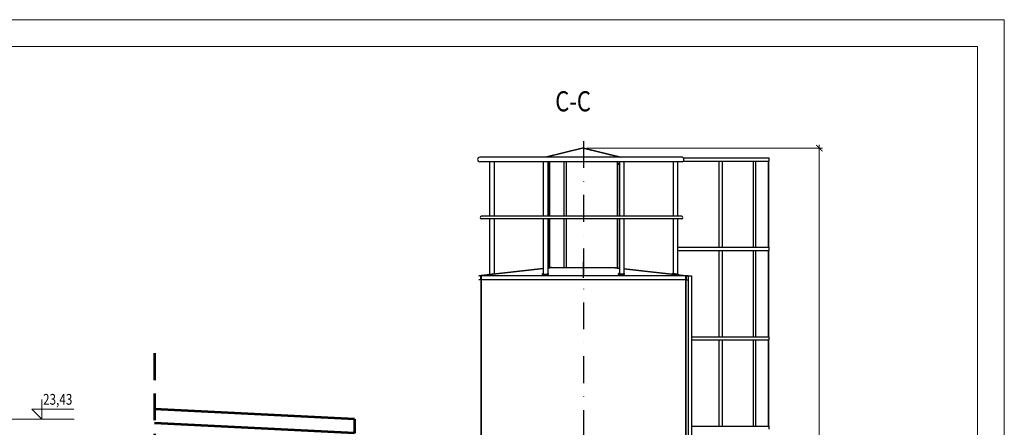
# Model space of a CAD drawing. Units: millimetres. Extents: x 24927 to 49517, y -4751 to 6735.
# Drawn here: x 48600 to 49517, y -2118 to -1739 of the extents above; entities that cross this region are included whole.
import ezdxf
from ezdxf.enums import TextEntityAlignment as Align

# ---------------------------------------------------------------- set-up
doc = ezdxf.new("R2010")
doc.units = ezdxf.units.MM
doc.header["$LTSCALE"] = 5
doc.header["$MEASUREMENT"] = 0
doc.linetypes.add('DASHDOTX2', pattern=[2, 1, -0.5, 0, -0.5])
doc.linetypes.add('DASHED2', pattern=[0.375, 0.25, -0.125])
doc.layers.get('Defpoints').update_dxf_attribs({"color": 160})
for name, color, linetype, lineweight in [('I_kota', 7, 'Continuous', 15), ('URZADZENIA', 2, 'Continuous', 18), ('WYMIAR', 1, 'Continuous', 18), ('WYMIARY', 1, 'Continuous', 18), ('ściana nowa', 102, 'Continuous', 53)]:
    doc.layers.add(name, color=color, linetype=linetype, lineweight=lineweight)
doc.layers.add('Oś-drobna', color=9, linetype='DASHDOTX2')
doc.layers.add('URZĄDZENIE', color=2, linetype='Continuous')
doc.styles.add('SIMPLEX', font='simplex.shx')
doc.styles.add('TECHNOLOG', font='romans.shx', dxfattribs={"width": 0.8, "oblique": 15})
doc.dimstyles.new('Kopii TECHNOLOG 2', dxfattribs={"dimtxt": 12, "dimasz": 6, "dimexe": 3, "dimexo": 3, "dimgap": 3, "dimtad": 1, "dimdec": 0, "dimtxsty": 'TECHNOLOG', "dimblk": 'ARCHTICK', "dimcen": 2, "dimdle": 3, "dimclrd": 256, "dimclre": 256, "dimclrt": 256, "dimadec": 0, "dimazin": 0, "dimtfac": 1, "dimtdec": 0, "dimtmove": 0, "dimatfit": 3, "dimldrblk": 'NONE', "dimfxl": 1, "dimtolj": 1, "dimtzin": 0, "dimlwd": -1, "dimlwe": -1, "dimarcsym": 0})

# ---------------------------------------------------------------- blocks, each defined once
blk = doc.blocks.new('_ArchTick')
at = {"color": 0, "const_width": 0.15}
blk.add_lwpolyline([(-0.5, -0.5), (0.5, 0.5)], dxfattribs=at)
blk = doc.blocks.new('*D150')
at = {"layer": 'Defpoints', "color": 0, "linetype": 'Continuous'}
for p in [(49124.8, -1858.2), (49244.8, -2552.2), (49344.35, -2552.2)]:
    blk.add_point(p, dxfattribs=at)
at = {"layer": 'WYMIARY', "linetype": 'Continuous'}
for p, q in [((49127.8, -1858.2), (49347.35, -1858.2)), ((49344.35, -1855.2), (49344.35, -2555.2)), ((49247.8, -2552.2), (49347.35, -2552.2))]:
    blk.add_line(p, q, dxfattribs=at)
at = {"layer": 'WYMIARY', "linetype": 'Continuous', "xscale": 6, "yscale": 6, "zscale": 6}
for p, rotation in [((49344.35, -1858.2), 90), ((49344.35, -2552.2), 270)]:
    blk.add_blockref('_ArchTick', p, dxfattribs=dict(at, rotation=rotation))
at = {"layer": 'WYMIARY', "linetype": 'Continuous', "insert": (49335.35, -2205.2), "char_height": 12, "attachment_point": 5, "rotation": 90, "style": 'TECHNOLOG'}
blk.add_mtext('\\A1;694', dxfattribs=at)
blk = doc.blocks.new('_None')
blk = doc.blocks.new('KOTA')
at = {"layer": 'I_kota', "elevation": 0}
blk.add_lwpolyline([(4104.1, -2244.3), (4104.1, -2281.6), (4085.3, -2262.8), (4163.9, -2262.8)], dxfattribs=at)
at = {"layer": 'I_kota', "style": 'SIMPLEX', "oblique": 15, "width": 0.8}
blk.add_attdef('LEVEL', text='', height=10.1, dxfattribs=at).set_placement((4106.3, -2260.6), align=Align.BOTTOM_LEFT)

msp = doc.modelspace()

# ---------------------------------------------------------------- linework, layer by layer
at = {"layer": 'I_kota', "color": 9}
msp.add_line((48520.01, -2110.59), (48650.45, -2110.59), dxfattribs=at)
at = {"layer": 'Oś-drobna', "ltscale": 5}
msp.add_line((49124.8, -1851.53), (49124.8, -2427.61), dxfattribs=at)
at = {"layer": 'URZĄDZENIE'}
for p, q in [((49124.8, -1857.89), (49089.33, -1866.59)), ((49124.8, -1858.2), (49090.59, -1866.59)), ((49124.8, -1857.89), (49160.27, -1866.59)), ((49124.8, -1858.2), (49159.01, -1866.59)), ((49216.77, -1866.59), (49028.11, -1866.59)), ((49217.68, -1867.19), (49297.7, -1867.19)), ((49217.68, -1870.19), (49297.7, -1870.19)), ((49250.85, -1870.19), (49250.85, -1950.43)), ((49253.82, -1870.19), (49253.82, -1950.43)), ((49282.62, -1870.19), (49282.62, -1950.43)), ((49284.88, -1870.19), (49284.88, -1950.43)), ((49296.9, -1950.43), (49296.9, -1870.19)), ((49297.3, -1950.43), (49297.3, -1870.19)), ((49297.7, -1870.19), (49297.7, -1867.19)), ((49216.77, -1870.79), (49028.11, -1870.79)), ((49037.23, -1870.79), (49037.23, -1921.59)), ((49041.43, -1870.79), (49041.43, -1921.59)), ((49087.28, -1870.79), (49087.28, -1921.59)), ((49091.48, -1870.79), (49091.48, -1921.59)), ((49093, -1921.59), (49093, -1870.79)), ((49093.3, -1921.59), (49093.3, -1870.79)), ((49106.54, -1870.79), (49106.54, -1921.59)), ((49108.7, -1870.79), (49108.7, -1921.59)), ((49156.3, -1921.59), (49156.3, -1870.79)), ((49156.6, -1921.59), (49156.6, -1870.79)), ((49158.11, -1870.79), (49158.11, -1921.59)), ((49162.31, -1870.79), (49162.31, -1921.59)), ((49208.16, -1870.79), (49208.16, -1921.59)), ((49212.36, -1870.79), (49212.36, -1921.59)), ((49216.29, -1921.59), (49029.81, -1921.59)), ((49216.29, -1924.09), (49029.81, -1924.09)), ((49037.23, -1924.09), (49037.23, -1975.4)), ((49041.43, -1924.09), (49041.43, -1974.96)), ((49087.28, -1924.09), (49087.28, -1975.18)), ((49091.48, -1924.09), (49091.48, -1975.18)), ((49093, -1969.59), (49093, -1924.09)), ((49093.3, -1969.56), (49093.3, -1924.09)), ((49106.54, -1924.09), (49106.54, -1969.59)), ((49108.7, -1924.09), (49108.7, -1969.59)), ((49156.3, -1969.56), (49156.3, -1924.09)), ((49156.6, -1969.59), (49156.6, -1924.09)), ((49158.11, -1924.09), (49158.11, -1975.18)), ((49162.31, -1924.09), (49162.31, -1975.18)), ((49208.16, -1924.09), (49208.16, -1974.96)), ((49212.36, -1924.09), (49212.36, -1975.4)), ((49212.36, -1950.43), (49297.7, -1950.43)), ((49297.7, -1953.43), (49297.7, -1950.43)), ((49212.36, -1953.43), (49297.7, -1953.43)), ((49250.85, -1953.43), (49250.85, -2033.67)), ((49253.82, -1953.43), (49253.82, -2033.67)), ((49282.62, -1953.43), (49282.62, -2033.67)), ((49284.88, -1953.43), (49284.88, -2033.67)), ((49296.9, -2033.67), (49296.9, -1953.43)), ((49297.3, -2033.67), (49297.3, -1953.43)), ((49087.28, -1970.22), (49029.3, -1976.59)), ((49087.28, -1970.52), (49029.3, -1976.89)), ((49093, -1969.59), (49091.48, -1969.75)), ((49095.32, -1969.63), (49091.48, -1970.06)), ((49095.29, -1969.35), (49093, -1969.59)), ((49154.29, -1969.59), (49093, -1969.59)), ((49094.89, -1969.39), (49094.59, -1969.42)), ((49095.32, -1969.65), (49095.29, -1969.35)), ((49134.99, -1969.59), (49114.61, -1969.59)), ((49124.8, -1978.9), (49124.8, -1963.89)), ((49154.28, -1969.65), (49154.31, -1969.35)), ((49154.28, -1969.63), (49158.11, -1970.06)), ((49154.31, -1969.35), (49156.6, -1969.59)), ((49154.71, -1969.39), (49155.01, -1969.42)), ((49156.6, -1969.59), (49158.11, -1969.75)), ((49162.31, -1970.22), (49220.3, -1976.59)), ((49162.31, -1970.52), (49220.3, -1976.89)), ((49027.3, -1976.89), (49027.3, -1976.89)), ((49222.3, -1976.89), (49027.3, -1976.89)), ((49028.8, -1977.09), (49027.5, -1977.09)), ((49029, -1980.49), (49029, -1977.29)), ((49029.3, -1976.59), (49029.33, -1976.89)), ((49029.3, -2156.89), (49029.3, -1976.89)), ((49029.6, -2156.89), (49029.6, -1976.89)), ((49036.59, -1975.47), (49042.05, -1974.9)), ((49036.62, -1975.77), (49036.59, -1975.47)), ((49036.62, -1975.77), (49042.09, -1975.2)), ((49042.09, -1975.2), (49042.05, -1974.9)), ((49086.63, -1975.77), (49086.63, -1974.9)), ((49086.63, -1974.9), (49087.28, -1974.9)), ((49086.63, -1974.9), (49087.28, -1974.9)), ((49086.63, -1975.47), (49092.13, -1975.47)), ((49086.63, -1975.77), (49092.13, -1975.77)), ((49089.38, -1975.18), (49089.38, -1975.18)), ((49091.48, -1974.9), (49092.13, -1974.9)), ((49091.48, -1974.9), (49092.13, -1974.9)), ((49092.13, -1975.77), (49092.13, -1974.9)), ((49158.11, -1974.9), (49157.46, -1974.9)), ((49158.11, -1974.9), (49157.46, -1974.9)), ((49157.46, -1975.77), (49157.46, -1974.9)), ((49162.96, -1975.47), (49157.46, -1975.47)), ((49162.96, -1975.77), (49157.46, -1975.77)), ((49160.21, -1975.18), (49160.21, -1975.18)), ((49162.96, -1974.9), (49162.31, -1974.9)), ((49162.96, -1974.9), (49162.31, -1974.9)), ((49162.96, -1975.77), (49162.96, -1974.9)), ((49207.51, -1975.2), (49207.54, -1974.9)), ((49212.98, -1975.77), (49207.51, -1975.2)), ((49213.01, -1975.47), (49207.54, -1974.9)), ((49212.98, -1975.77), (49213.01, -1975.47)), ((49220, -2156.89), (49220, -1976.89)), ((49220.3, -1976.59), (49220.27, -1976.89)), ((49220.3, -2156.89), (49220.3, -1976.89)), ((49220.6, -1980.49), (49220.6, -1977.29)), ((49220.8, -1977.09), (49222.1, -1977.09)), ((49222.3, -1976.89), (49222.3, -1976.89)), ((49222.3, -1976.89), (49225.3, -1976.89)), ((49222.3, -1976.89), (49222.3, -2545.2)), ((49225.3, -1976.89), (49225.3, -2545.2)), ((49027.3, -1980.89), (49027.3, -1980.89)), ((49029.6, -1980.89), (49027.3, -1980.89)), ((49028.8, -1980.69), (49027.5, -1980.69)), ((49220, -1980.89), (49029.6, -1980.89)), ((49220, -1980.89), (49222.3, -1980.89)), ((49220.8, -1980.69), (49222.1, -1980.69)), ((49222.3, -1980.89), (49222.3, -1980.89)), ((49225.3, -2033.67), (49297.7, -2033.67)), ((49297.7, -2036.67), (49297.7, -2033.67)), ((49225.3, -2036.67), (49297.7, -2036.67)), ((49250.85, -2036.67), (49250.85, -2116.91)), ((49253.82, -2036.67), (49253.82, -2116.91)), ((49282.62, -2036.67), (49282.62, -2116.91)), ((49284.88, -2036.67), (49284.88, -2116.91)), ((49296.9, -2116.91), (49296.9, -2036.67)), ((49297.3, -2116.91), (49297.3, -2036.67)), ((49225.3, -2116.91), (49297.7, -2116.91)), ((49297.7, -2119.91), (49297.7, -2116.91))]:
    msp.add_line(p, q, dxfattribs=at)
at = {"layer": 'URZĄDZENIE', "color": 5}
for p, q in [((49158.11, -1872.7), (49156.6, -1872.7)), ((49158.11, -1873.5), (49156.6, -1873.5))]:
    msp.add_line(p, q, dxfattribs=at)
at = {"layer": 'URZĄDZENIE'}
for centre, radius, start, end in [((49028.11, -1868.69), 2.1, 90, 270), ((49216.03, -1868.69), 2.22, 289.27527, 70.72473), ((49029.81, -1922.84), 1.25, 90, 270), ((49215.97, -1922.84), 1.29, 284.32317, 75.67683), ((49027.5, -1976.89), 0.2, 180, 270), ((49028.8, -1977.29), 0.2, 0, 90), ((49028.8, -1980.49), 0.2, 270, 0), ((49220.8, -1977.29), 0.2, 90, 180), ((49220.8, -1980.49), 0.2, 180, 270), ((49222.1, -1976.89), 0.2, 270, 0), ((49027.5, -1980.89), 0.2, 90, 180), ((49222.1, -1980.89), 0.2, 0, 90)]:
    msp.add_arc(centre, radius, start, end, dxfattribs=at)
msp.add_ellipse((49089.38, -1975.18), major_axis=(-2.1, 0), ratio=0.105104, start_param=0, end_param=3.141593, dxfattribs=at)
at = {"layer": 'URZĄDZENIE', "extrusion": (0, 0, -1)}
msp.add_ellipse((49160.21, -1975.18), major_axis=(2.1, 0), ratio=0.105104, start_param=0, end_param=3.141593, dxfattribs=at)
at = {"layer": 'WYMIAR', "color": 8}
for p, q in [((45311.62, -1738.59), (49516.62, -1738.59)), ((49516.62, -1738.59), (49516.62, -4751.29)), ((49491.62, -1763.59), (45436.62, -1763.59)), ((49491.62, -4683.59), (49491.62, -1763.59))]:
    msp.add_line(p, q, dxfattribs=at)
at = {"layer": 'ściana nowa', "color": 9, "linetype": 'DASHED2', "ltscale": 20}
msp.add_line((48725.1, -2049.04), (48725.1, -2612.67), dxfattribs=at)
at = {"layer": 'ściana nowa'}
for p, q in [((48911.51, -2110.59), (48725.1, -2101.06)), ((48911.51, -2123.59), (48725.1, -2114.06)), ((48911.51, -2110.59), (48911.51, -2123.59))]:
    msp.add_line(p, q, dxfattribs=at)

# ---------------------------------------------------------------- block references
at = {"layer": 'I_kota'}
ref = msp.add_blockref('KOTA', (46573.37, -972.66), dxfattribs=dict(at, xscale=0.4987499999988358, yscale=0.4987499999988358, zscale=0.4987499999999999))
ref.add_attrib('LEVEL', '23,43', dxfattribs={"height": 10, "style": 'TECHNOLOG', "oblique": 15, "width": 0.8}).set_placement((48621.39, -2100.12), align=Align.BOTTOM_LEFT)

# ---------------------------------------------------------------- texts
at = {"layer": 'URZADZENIA', "color": 5, "style": 'TECHNOLOG', "oblique": 15, "width": 0.8}
msp.add_text('C-C', height=18.75, dxfattribs=at).set_placement((49098.38, -1814.56), align=Align.MIDDLE_LEFT)

# ---------------------------------------------------------------- dimensions: what is measured, and where the dimension line sits
at = {"layer": 'WYMIARY', "color": 5, "linetype": 'Continuous', "ltscale": 0.6}
dim = msp.add_linear_dim(base=(49344.35, -2552.2), p1=(49124.8, -1858.2), p2=(49244.8, -2552.2), angle=90, dimstyle='Kopii TECHNOLOG 2', dxfattribs=at)
dim.commit()
dim.dimension.update_dxf_attribs({"geometry": '*D150', "text_midpoint": (49335.35, -2205.2)})

doc.saveas('drawing.dxf')
